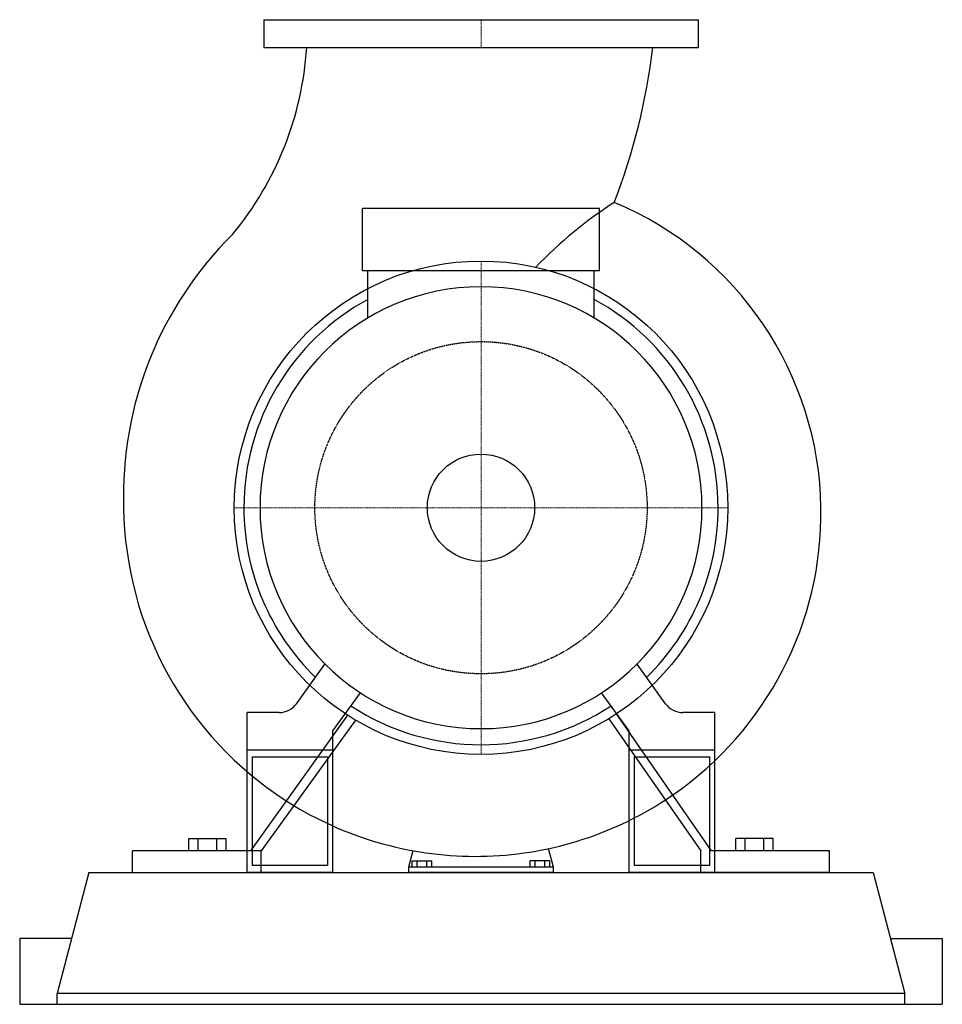
# Model space of a CAD drawing. Extents: x -430 to 430, y 0 to 918.
import ezdxf

# ---------------------------------------------------------------- set-up
doc = ezdxf.new("R2010")
doc.units = 0
doc.linetypes.add('DASHDOT', pattern=[1, 0.5, -0.25, 0, -0.25])
doc.linetypes.add('HIDDEN', pattern=[0.375, 0.25, -0.125])
doc.layers.get('0').update_dxf_attribs({"color": 124})
doc.layers.add('CP_AXIS', color=143, linetype='DASHDOT', lineweight=18)
doc.layers.add('cp_hidde', color=203, linetype='HIDDEN')

msp = doc.modelspace()

# ---------------------------------------------------------------- linework, layer by layer
at = {"extrusion": (0, 1, 0)}
for p, q in [((-202.5, 918), (202.5, 918)), ((-202.5, 918), (-202.5, 892)), ((202.5, 918), (202.5, 892)), ((-202.5, 892), (202.5, 892)), ((-110.5, 684), (-110.5, 742)), ((110.5, 742), (-110.5, 742)), ((110.5, 684), (110.5, 742)), ((110.5, 684), (-110.5, 684)), ((-105.5, 639.93), (-105.5, 684)), ((105.5, 639.93), (105.5, 684)), ((-172.01, 280.29), (-145.42, 317.09)), ((172.01, 280.29), (145.42, 317.09)), ((-138, 255), (-112.43, 290.39)), ((138, 255), (112.43, 290.39)), ((-218, 236.94), (-218, 272)), ((-188.22, 272), (-218, 272)), ((218, 272), (188.22, 272)), ((218, 236.94), (218, 272)), ((-138, 236.94), (-138, 255)), ((138, 236.94), (138, 255)), ((-218, 123), (-218, 236.94)), ((-138, 236.94), (-218, 236.94)), ((-213, 129.33), (-213, 230.61)), ((-213, 230.61), (-143, 230.61)), ((-143, 230.61), (-143, 129.33)), ((-138, 123), (-138, 236.94)), ((218, 236.94), (138, 236.94)), ((138, 123), (138, 236.94)), ((143, 129.33), (143, 230.61)), ((143, 230.61), (213, 230.61)), ((213, 230.61), (213, 129.33)), ((218, 123), (218, 236.94)), ((-272.32, 143), (-272.32, 154.7)), ((-263.66, 143), (-263.66, 154.7)), ((-246.34, 143), (-246.34, 154.7)), ((-237.68, 143), (-237.68, 154.7)), ((237.68, 143), (237.68, 154.7)), ((272.32, 154.7), (237.68, 154.7)), ((246.34, 143), (246.34, 154.7)), ((263.66, 143), (263.66, 154.7)), ((272.32, 143), (272.32, 154.7)), ((-325, 123), (-325, 143)), ((-205, 143), (-325, 143)), ((-205, 123), (-205, 143)), ((-63.42, 143.22), (-67.5, 128)), ((67.5, 128), (62.9, 145.17)), ((205, 123), (205, 143)), ((325, 143), (215, 143)), ((325, 123), (325, 143)), ((-143, 129.33), (-213, 129.33)), ((-64.24, 128), (-64.24, 133.8)), ((-59.62, 128), (-59.62, 133.8)), ((-50.38, 128), (-50.38, 133.8)), ((-45.76, 128), (-45.76, 133.8)), ((45.76, 128), (45.76, 133.8)), ((50.38, 128), (50.38, 133.8)), ((59.62, 128), (59.62, 133.8)), ((64.24, 128), (64.24, 133.8)), ((213, 129.33), (143, 129.33)), ((-365.5, 123), (-395, 10)), ((-365.5, 123), (365.5, 123)), ((-138, 123), (-218, 123)), ((-67.5, 128), (-67.5, 123)), ((67.5, 128), (-67.5, 128)), ((67.5, 123), (67.5, 128)), ((218, 123), (138, 123)), ((365.5, 123), (395, 10)), ((-430, 61.5), (-430, 0)), ((-381.56, 61.5), (-430, 61.5)), ((381.56, 61.5), (430, 61.5)), ((430, 61.5), (430, 0)), ((395, 10), (-395, 10)), ((-395, 0), (-395, 10)), ((395, 0), (395, 10)), ((-430, 0), (430, 0))]:
    msp.add_line(p, q, dxfattribs=at)
for p, q in [((-124.47, 269.59), (-215, 143)), ((119.17, 266.28), (205, 143)), ((215, 143), (126.43, 270.86)), ((-116.92, 264.94), (-205, 143)), ((171.88, 190.57), (178.82, 195.23)), ((-181.54, 189.79), (-174.41, 185.34)), ((-272.32, 154.7), (-237.68, 154.7)), ((-64.24, 133.8), (-45.76, 133.8)), ((64.24, 133.8), (45.76, 133.8)), ((-325, 123), (-205, 123)), ((67.5, 123), (-67.5, 123)), ((325, 123), (205, 123))]:
    msp.add_line(p, q)
for radius in [230, 50]:
    msp.add_circle((0, 463), radius)
for centre, radius, start, end in [((-466.27, 911.79), 304.49, 320.42583, 356.27358), ((-436.92, 964.05), 601.46, 338.91596, 353.12001), ((342.01, 409.74), 402.01, 122.79371, 136.34741), ((3.1, 458.18), 313.84, 0.88085, 67.28716), ((9.11, 474.27), 342.4, 134.66279, 181.88679), ((0, 463), 206, 90, 180), ((0, 463), 206, 0, 90), ((0, 463), 221, 118.51414, 180), ((0, 463), 221, 0, 61.48586), ((-3.08, 467.43), 330.04, 180.76893, 237.26891), ((0, 463), 221, 180, 225.71514), ((0, 463), 206, 180, 0), ((0, 463), 221, 314.28486, 0), ((-2.69, 458.32), 319.63, 304.60321, 0.83949), ((-188.22, 292), 20, 270, 324.1514), ((0, 463), 221, 236.73342, 303.26658), ((188.22, 292), 20, 215.8486, 270), ((-5.08, 464.22), 326.26, 238.73405, 270.89178), ((-5.05, 461.82), 323.86, 270.89412, 303.11661)]:
    msp.add_arc(centre, radius, start, end)
at = {"layer": 'CP_AXIS'}
for p, q in [((0, 918), (0, 892)), ((0, 233), (0, 693)), ((230, 463), (-230, 463))]:
    msp.add_line(p, q, dxfattribs=at)
at = {"layer": 'cp_hidde'}
msp.add_circle((0, 463), 154.85, dxfattribs=at)

doc.saveas('drawing.dxf')
